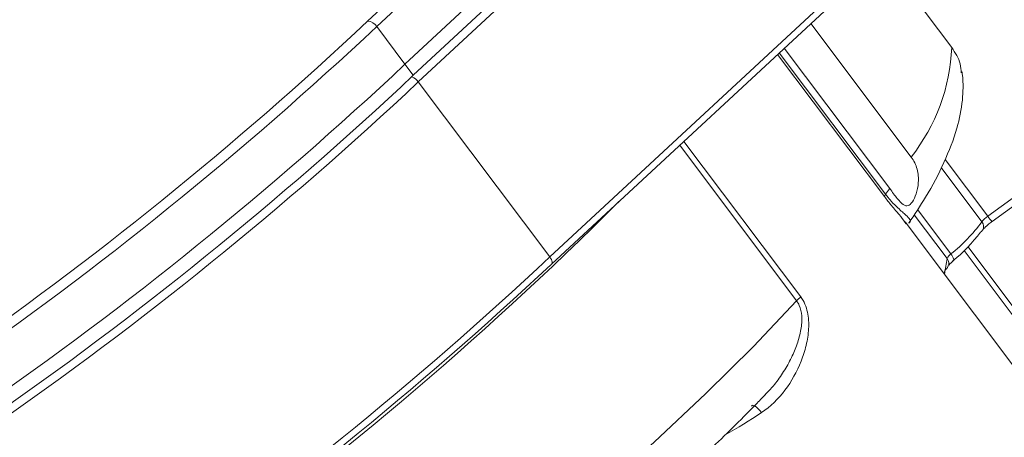
# Model space of a CAD drawing. Units: centimetres. Extents: x -20.5 to 20.5, y -34 to 29.1.
# Drawn here: x 4.9 to 6.7, y -6 to -5.3 of the extents above; entities that cross this region are included whole.
import ezdxf

# ---------------------------------------------------------------- set-up
doc = ezdxf.new("R2010")
doc.units = ezdxf.units.CM
doc.header["$MEASUREMENT"] = 0
doc.layers.add('Ebene 1', color=7, linetype='Continuous')

msp = doc.modelspace()

# ---------------------------------------------------------------- linework, layer by layer
at = {"layer": 'Ebene 1', "lineweight": 15}
for points, knots in [([(6.00207, -3.63538), (6.00207, -3.63538), (6.05161, -3.73672), (6.05161, -3.73672), (6.05161, -3.73672), (6.05161, -3.73672), (6.10746, -3.84375), (6.10746, -3.84375), (6.10746, -3.84375), (6.10746, -3.84375), (6.16914, -3.95556), (6.16914, -3.95556), (6.16914, -3.95556), (6.16914, -3.95556), (6.2361, -4.07117), (6.2361, -4.07117), (6.2361, -4.07117), (6.2361, -4.07117), (6.30778, -4.1896), (6.30778, -4.1896), (6.30778, -4.1896), (6.30778, -4.1896), (6.38356, -4.30982), (6.38356, -4.30982), (6.38356, -4.30982), (6.38356, -4.30982), (6.46279, -4.4308), (6.46279, -4.4308), (6.46279, -4.4308), (6.46279, -4.4308), (6.54478, -4.5515), (6.54478, -4.5515), (6.54478, -4.5515), (6.54478, -4.5515), (6.62883, -4.67089), (6.62883, -4.67089), (6.62883, -4.67089), (6.62883, -4.67089), (6.71421, -4.78792), (6.71421, -4.78792), (6.71421, -4.78792), (6.71421, -4.78792), (6.8002, -4.9016), (6.8002, -4.9016), (6.8002, -4.9016), (6.8002, -4.9016), (6.88605, -5.01095), (6.88605, -5.01095), (6.88605, -5.01095), (6.88605, -5.01095), (6.97102, -5.11503), (6.97102, -5.11503), (6.97102, -5.11503), (6.97102, -5.11503), (7.05438, -5.21293), (7.05438, -5.21293), (7.05438, -5.21293), (7.05438, -5.21293), (7.13542, -5.30383), (7.13542, -5.30383), (7.13542, -5.30383), (7.13542, -5.30383), (7.21343, -5.38693), (7.21343, -5.38693), (7.21343, -5.38693), (7.21343, -5.38693), (7.28774, -5.46152), (7.28774, -5.46152), (7.28774, -5.46152), (7.28774, -5.46152), (7.35773, -5.52696), (7.35773, -5.52696), (7.35773, -5.52696), (7.35773, -5.52696), (7.42277, -5.58268), (7.42277, -5.58268), (7.42277, -5.58268), (7.42277, -5.58268), (7.48231, -5.62821), (7.48231, -5.62821), (7.48231, -5.62821), (7.48231, -5.62821), (7.53585, -5.66315), (7.53585, -5.66315), (7.53585, -5.66315), (7.53585, -5.66315), (7.58292, -5.68721), (7.58292, -5.68721), (7.58292, -5.68721), (7.58292, -5.68721), (7.62311, -5.70017), (7.62311, -5.70017), (7.62311, -5.70017), (7.62311, -5.70017), (7.65608, -5.70193), (7.65608, -5.70193), (7.65608, -5.70193), (7.65608, -5.70193), (7.68147, -5.69252), (7.68147, -5.69252)], [0, 0, 0, 0, 0.0384615, 0.0384615, 0.0384615, 0.0384615, 0.0769231, 0.0769231, 0.0769231, 0.0769231, 0.1153846, 0.1153846, 0.1153846, 0.1153846, 0.1538462, 0.1538462, 0.1538462, 0.1538462, 0.1923077, 0.1923077, 0.1923077, 0.1923077, 0.2307692, 0.2307692, 0.2307692, 0.2307692, 0.2692308, 0.2692308, 0.2692308, 0.2692308, 0.3076923, 0.3076923, 0.3076923, 0.3076923, 0.3461538, 0.3461538, 0.3461538, 0.3461538, 0.3846154, 0.3846154, 0.3846154, 0.3846154, 0.4230769, 0.4230769, 0.4230769, 0.4230769, 0.4615385, 0.4615385, 0.4615385, 0.4615385, 0.5, 0.5, 0.5, 0.5, 0.5384615, 0.5384615, 0.5384615, 0.5384615, 0.5769231, 0.5769231, 0.5769231, 0.5769231, 0.6153846, 0.6153846, 0.6153846, 0.6153846, 0.6538462, 0.6538462, 0.6538462, 0.6538462, 0.6923077, 0.6923077, 0.6923077, 0.6923077, 0.7307692, 0.7307692, 0.7307692, 0.7307692, 0.7692308, 0.7692308, 0.7692308, 0.7692308, 0.8076923, 0.8076923, 0.8076923, 0.8076923, 0.8461538, 0.8461538, 0.8461538, 0.8461538, 0.8846154, 0.8846154, 0.8846154, 0.8846154, 0.9230769, 0.9230769, 0.9230769, 0.9230769, 1, 1, 1, 1]), ([(7.58995, -5.69359), (7.58995, -5.69359), (7.58898, -5.6934), (7.58898, -5.6934), (7.58898, -5.6934), (7.58898, -5.6934), (7.5494, -5.68049), (7.5494, -5.68049), (7.5494, -5.68049), (7.5494, -5.68049), (7.50309, -5.65672), (7.50309, -5.65672), (7.50309, -5.65672), (7.50309, -5.65672), (7.45044, -5.62228), (7.45044, -5.62228), (7.45044, -5.62228), (7.45044, -5.62228), (7.39191, -5.57747), (7.39191, -5.57747), (7.39191, -5.57747), (7.39191, -5.57747), (7.32799, -5.52268), (7.32799, -5.52268), (7.32799, -5.52268), (7.32799, -5.52268), (7.25924, -5.45836), (7.25924, -5.45836), (7.25924, -5.45836), (7.25924, -5.45836), (7.18625, -5.38508), (7.18625, -5.38508), (7.18625, -5.38508), (7.18625, -5.38508), (7.10963, -5.30346), (7.10963, -5.30346), (7.10963, -5.30346), (7.10963, -5.30346), (7.03005, -5.21421), (7.03005, -5.21421), (7.03005, -5.21421), (7.03005, -5.21421), (6.94819, -5.11808), (6.94819, -5.11808), (6.94819, -5.11808), (6.94819, -5.11808), (6.86475, -5.0159), (6.86475, -5.0159), (6.86475, -5.0159), (6.86475, -5.0159), (6.78045, -4.90854), (6.78045, -4.90854), (6.78045, -4.90854), (6.78045, -4.90854), (6.696, -4.79694), (6.696, -4.79694), (6.696, -4.79694), (6.696, -4.79694), (6.61213, -4.68203), (6.61213, -4.68203), (6.61213, -4.68203), (6.61213, -4.68203), (6.52957, -4.56481), (6.52957, -4.56481), (6.52957, -4.56481), (6.52957, -4.56481), (6.44901, -4.44629), (6.44901, -4.44629), (6.44901, -4.44629), (6.44901, -4.44629), (6.37115, -4.32747), (6.37115, -4.32747), (6.37115, -4.32747), (6.37115, -4.32747), (6.29665, -4.20938), (6.29665, -4.20938), (6.29665, -4.20938), (6.29665, -4.20938), (6.22616, -4.09303), (6.22616, -4.09303), (6.22616, -4.09303), (6.22616, -4.09303), (6.16028, -3.97941), (6.16028, -3.97941), (6.16028, -3.97941), (6.16028, -3.97941), (6.09957, -3.8695), (6.09957, -3.8695), (6.09957, -3.8695), (6.09957, -3.8695), (6.04456, -3.76425), (6.04456, -3.76425), (6.04456, -3.76425), (6.04456, -3.76425), (5.99571, -3.66454), (5.99571, -3.66454)], [0, 0, 0, 0, 0.04, 0.04, 0.04, 0.04, 0.08, 0.08, 0.08, 0.08, 0.12, 0.12, 0.12, 0.12, 0.16, 0.16, 0.16, 0.16, 0.2, 0.2, 0.2, 0.2, 0.24, 0.24, 0.24, 0.24, 0.28, 0.28, 0.28, 0.28, 0.32, 0.32, 0.32, 0.32, 0.36, 0.36, 0.36, 0.36, 0.4, 0.4, 0.4, 0.4, 0.44, 0.44, 0.44, 0.44, 0.48, 0.48, 0.48, 0.48, 0.52, 0.52, 0.52, 0.52, 0.56, 0.56, 0.56, 0.56, 0.6, 0.6, 0.6, 0.6, 0.64, 0.64, 0.64, 0.64, 0.68, 0.68, 0.68, 0.68, 0.72, 0.72, 0.72, 0.72, 0.76, 0.76, 0.76, 0.76, 0.8, 0.8, 0.8, 0.8, 0.84, 0.84, 0.84, 0.84, 0.88, 0.88, 0.88, 0.88, 0.92, 0.92, 0.92, 0.92, 1, 1, 1, 1]), ([(6.18777, -4.03336), (6.18777, -4.03336), (6.25563, -4.14778), (6.25563, -4.14778), (6.25563, -4.14778), (6.25563, -4.14778), (6.32771, -4.2644), (6.32771, -4.2644), (6.32771, -4.2644), (6.32771, -4.2644), (6.40342, -4.38225), (6.40342, -4.38225), (6.40342, -4.38225), (6.40342, -4.38225), (6.48211, -4.50034), (6.48211, -4.50034), (6.48211, -4.50034), (6.48211, -4.50034), (6.56315, -4.61771), (6.56315, -4.61771), (6.56315, -4.61771), (6.56315, -4.61771), (6.64586, -4.73336), (6.64586, -4.73336), (6.64586, -4.73336), (6.64586, -4.73336), (6.72954, -4.84635), (6.72954, -4.84635), (6.72954, -4.84635), (6.72954, -4.84635), (6.81351, -4.95574), (6.81351, -4.95574), (6.81351, -4.95574), (6.81351, -4.95574), (6.89707, -5.06061), (6.89707, -5.06061), (6.89707, -5.06061), (6.89707, -5.06061), (6.97952, -5.16009), (6.97952, -5.16009), (6.97952, -5.16009), (6.97952, -5.16009), (7.06018, -5.25336), (7.06018, -5.25336), (7.06018, -5.25336), (7.06018, -5.25336), (7.13838, -5.33964), (7.13838, -5.33964), (7.13838, -5.33964), (7.13838, -5.33964), (7.21347, -5.41822), (7.21347, -5.41822), (7.21347, -5.41822), (7.21347, -5.41822), (7.28482, -5.48845), (7.28482, -5.48845), (7.28482, -5.48845), (7.28482, -5.48845), (7.35184, -5.54973), (7.35184, -5.54973), (7.35184, -5.54973), (7.35184, -5.54973), (7.41398, -5.60157), (7.41398, -5.60157), (7.41398, -5.60157), (7.41398, -5.60157), (7.47073, -5.64353), (7.47073, -5.64353), (7.47073, -5.64353), (7.47073, -5.64353), (7.5216, -5.67526), (7.5216, -5.67526), (7.5216, -5.67526), (7.5216, -5.67526), (7.56617, -5.6965), (7.56617, -5.6965), (7.56617, -5.6965), (7.56617, -5.6965), (7.60408, -5.70707), (7.60408, -5.70707), (7.60408, -5.70707), (7.60408, -5.70707), (7.63501, -5.70688), (7.63501, -5.70688), (7.63501, -5.70688), (7.63501, -5.70688), (7.64821, -5.70256), (7.64821, -5.70256)], [0, 0, 0, 0, 0.0434783, 0.0434783, 0.0434783, 0.0434783, 0.0869565, 0.0869565, 0.0869565, 0.0869565, 0.1304348, 0.1304348, 0.1304348, 0.1304348, 0.173913, 0.173913, 0.173913, 0.173913, 0.2173913, 0.2173913, 0.2173913, 0.2173913, 0.2608696, 0.2608696, 0.2608696, 0.2608696, 0.3043478, 0.3043478, 0.3043478, 0.3043478, 0.3478261, 0.3478261, 0.3478261, 0.3478261, 0.3913043, 0.3913043, 0.3913043, 0.3913043, 0.4347826, 0.4347826, 0.4347826, 0.4347826, 0.4782609, 0.4782609, 0.4782609, 0.4782609, 0.5217391, 0.5217391, 0.5217391, 0.5217391, 0.5652174, 0.5652174, 0.5652174, 0.5652174, 0.6086957, 0.6086957, 0.6086957, 0.6086957, 0.6521739, 0.6521739, 0.6521739, 0.6521739, 0.6956522, 0.6956522, 0.6956522, 0.6956522, 0.7391304, 0.7391304, 0.7391304, 0.7391304, 0.7826087, 0.7826087, 0.7826087, 0.7826087, 0.826087, 0.826087, 0.826087, 0.826087, 0.8695652, 0.8695652, 0.8695652, 0.8695652, 0.9130435, 0.9130435, 0.9130435, 0.9130435, 1, 1, 1, 1]), ([(7.66568, -5.69995), (7.66568, -5.69995), (7.65685, -5.70934), (7.65685, -5.70934), (7.65685, -5.70934), (7.65685, -5.70934), (7.63324, -5.72061), (7.63324, -5.72061), (7.63324, -5.72061), (7.63324, -5.72061), (7.60238, -5.72109), (7.60238, -5.72109), (7.60238, -5.72109), (7.60238, -5.72109), (7.56451, -5.7108), (7.56451, -5.7108), (7.56451, -5.7108), (7.56451, -5.7108), (7.51995, -5.68981), (7.51995, -5.68981), (7.51995, -5.68981), (7.51995, -5.68981), (7.46907, -5.6583), (7.46907, -5.6583), (7.46907, -5.6583), (7.46907, -5.6583), (7.41229, -5.61653), (7.41229, -5.61653), (7.41229, -5.61653), (7.41229, -5.61653), (7.35008, -5.56484), (7.35008, -5.56484), (7.35008, -5.56484), (7.35008, -5.56484), (7.28295, -5.50367), (7.28295, -5.50367), (7.28295, -5.50367), (7.28295, -5.50367), (7.21146, -5.43351), (7.21146, -5.43351), (7.21146, -5.43351), (7.21146, -5.43351), (7.1362, -5.35495), (7.1362, -5.35495), (7.1362, -5.35495), (7.1362, -5.35495), (7.0578, -5.26863), (7.0578, -5.26863), (7.0578, -5.26863), (7.0578, -5.26863), (6.97689, -5.17528), (6.97689, -5.17528), (6.97689, -5.17528), (6.97689, -5.17528), (6.89416, -5.07567), (6.89416, -5.07567), (6.89416, -5.07567), (6.89416, -5.07567), (6.81028, -4.97061), (6.81028, -4.97061), (6.81028, -4.97061), (6.81028, -4.97061), (6.72595, -4.86097), (6.72595, -4.86097), (6.72595, -4.86097), (6.72595, -4.86097), (6.64187, -4.74768), (6.64187, -4.74768), (6.64187, -4.74768), (6.64187, -4.74768), (6.55873, -4.63165), (6.55873, -4.63165), (6.55873, -4.63165), (6.55873, -4.63165), (6.47722, -4.51385), (6.47722, -4.51385), (6.47722, -4.51385), (6.47722, -4.51385), (6.39801, -4.39526), (6.39801, -4.39526), (6.39801, -4.39526), (6.39801, -4.39526), (6.32176, -4.27686), (6.32176, -4.27686), (6.32176, -4.27686), (6.32176, -4.27686), (6.24911, -4.15962), (6.24911, -4.15962), (6.24911, -4.15962), (6.24911, -4.15962), (6.18064, -4.04452), (6.18064, -4.04452)], [0, 0, 0, 0, 0.0416667, 0.0416667, 0.0416667, 0.0416667, 0.0833333, 0.0833333, 0.0833333, 0.0833333, 0.125, 0.125, 0.125, 0.125, 0.1666667, 0.1666667, 0.1666667, 0.1666667, 0.2083333, 0.2083333, 0.2083333, 0.2083333, 0.25, 0.25, 0.25, 0.25, 0.2916667, 0.2916667, 0.2916667, 0.2916667, 0.3333333, 0.3333333, 0.3333333, 0.3333333, 0.375, 0.375, 0.375, 0.375, 0.4166667, 0.4166667, 0.4166667, 0.4166667, 0.4583333, 0.4583333, 0.4583333, 0.4583333, 0.5, 0.5, 0.5, 0.5, 0.5416667, 0.5416667, 0.5416667, 0.5416667, 0.5833333, 0.5833333, 0.5833333, 0.5833333, 0.625, 0.625, 0.625, 0.625, 0.6666667, 0.6666667, 0.6666667, 0.6666667, 0.7083333, 0.7083333, 0.7083333, 0.7083333, 0.75, 0.75, 0.75, 0.75, 0.7916667, 0.7916667, 0.7916667, 0.7916667, 0.8333333, 0.8333333, 0.8333333, 0.8333333, 0.875, 0.875, 0.875, 0.875, 0.9166667, 0.9166667, 0.9166667, 0.9166667, 1, 1, 1, 1]), ([(6.55888, -5.35975), (6.56505, -5.36911), (6.57123, -5.37847), (6.57378, -5.38895), (6.57378, -5.38895), (6.57503, -5.39406), (6.57542, -5.39942), (6.5758, -5.40479)], [0, 0, 0, 0, 0.3333333, 0.3333333, 0.3333333, 0.3333333, 1, 1, 1, 1]), ([(6.48305, -5.67063), (6.4933, -5.65514), (6.50354, -5.63965), (6.51262, -5.62464), (6.51262, -5.62464), (6.52539, -5.60351), (6.53584, -5.58334), (6.54489, -5.56348), (6.54489, -5.56348), (6.55427, -5.54291), (6.56214, -5.52268), (6.56796, -5.50237), (6.56796, -5.50237), (6.57266, -5.48601), (6.57603, -5.4696), (6.57773, -5.45275), (6.57773, -5.45275), (6.57919, -5.43834), (6.57942, -5.42362), (6.57769, -5.40863), (6.57769, -5.40863), (6.57745, -5.40655), (6.57718, -5.40448), (6.5769, -5.4024)], [0, 0, 0, 0, 0.1428571, 0.1428571, 0.1428571, 0.1428571, 0.2857143, 0.2857143, 0.2857143, 0.2857143, 0.4285714, 0.4285714, 0.4285714, 0.4285714, 0.5714286, 0.5714286, 0.5714286, 0.5714286, 0.7142857, 0.7142857, 0.7142857, 0.7142857, 1, 1, 1, 1]), ([(6.48736, -5.5535), (6.48972, -5.55664), (6.49182, -5.56012), (6.49353, -5.56373), (6.49353, -5.56373), (6.49525, -5.56733), (6.49663, -5.57111), (6.49766, -5.57502), (6.49766, -5.57502), (6.4987, -5.57894), (6.49937, -5.58286), (6.49972, -5.58677), (6.49972, -5.58677), (6.50007, -5.59068), (6.5001, -5.5946), (6.49988, -5.59834), (6.49988, -5.59834), (6.49943, -5.6058), (6.49795, -5.61272), (6.49605, -5.61856), (6.49605, -5.61856), (6.49414, -5.6244), (6.49182, -5.62923), (6.48938, -5.6328), (6.48938, -5.6328), (6.48694, -5.63637), (6.48441, -5.63868), (6.48175, -5.63952), (6.48175, -5.63952), (6.47908, -5.64037), (6.47633, -5.63974), (6.47318, -5.63751), (6.47318, -5.63751), (6.47003, -5.63528), (6.46655, -5.63152), (6.46253, -5.6266), (6.46253, -5.6266), (6.46052, -5.62413), (6.45842, -5.62144), (6.4562, -5.61855), (6.4562, -5.61855), (6.45399, -5.61566), (6.45164, -5.61256), (6.44928, -5.60942)], [0, 0, 0, 0, 0.0833333, 0.0833333, 0.0833333, 0.0833333, 0.1666667, 0.1666667, 0.1666667, 0.1666667, 0.25, 0.25, 0.25, 0.25, 0.3333333, 0.3333333, 0.3333333, 0.3333333, 0.4166667, 0.4166667, 0.4166667, 0.4166667, 0.5, 0.5, 0.5, 0.5, 0.5833333, 0.5833333, 0.5833333, 0.5833333, 0.6666667, 0.6666667, 0.6666667, 0.6666667, 0.75, 0.75, 0.75, 0.75, 0.8333333, 0.8333333, 0.8333333, 0.8333333, 1, 1, 1, 1]), ([(6.61332, -5.68301), (6.61367, -5.68252), (6.61403, -5.68204), (6.61465, -5.68131), (6.61465, -5.68131), (6.61526, -5.68059), (6.61613, -5.67965), (6.61713, -5.67864), (6.61713, -5.67864), (6.61845, -5.67731), (6.61998, -5.67589), (6.62167, -5.67441), (6.62167, -5.67441), (6.62364, -5.67269), (6.62583, -5.6709), (6.62807, -5.6692), (6.62807, -5.6692), (6.6289, -5.66857), (6.62974, -5.66795), (6.63057, -5.66734)], [0, 0, 0, 0, 0.1666667, 0.1666667, 0.1666667, 0.1666667, 0.3333333, 0.3333333, 0.3333333, 0.3333333, 0.5, 0.5, 0.5, 0.5, 0.6666667, 0.6666667, 0.6666667, 0.6666667, 1, 1, 1, 1]), ([(6.61325, -5.68312), (6.61325, -5.68312), (6.6117, -5.68492), (6.6117, -5.68492), (6.6117, -5.68492), (6.6117, -5.68492), (6.60966, -5.68644), (6.60966, -5.68644)], [0, 0, 0, 0, 0.3333333, 0.3333333, 0.3333333, 0.3333333, 1, 1, 1, 1]), ([(6.55358, -5.74496), (6.55398, -5.74447), (6.55439, -5.74398), (6.5549, -5.7434), (6.5549, -5.7434), (6.55577, -5.74244), (6.55695, -5.74124), (6.55829, -5.73999), (6.55829, -5.73999), (6.55942, -5.73893), (6.56067, -5.73783), (6.56192, -5.73673)], [0, 0, 0, 0, 0.25, 0.25, 0.25, 0.25, 0.5, 0.5, 0.5, 0.5, 1, 1, 1, 1]), ([(5.85025, -5.74392), (5.85025, -5.74392), (5.85148, -5.74331), (5.85148, -5.74331), (5.85148, -5.74331), (5.85148, -5.74331), (5.85164, -5.74317), (5.85164, -5.74317)], [0, 0, 0, 0, 0.3333333, 0.3333333, 0.3333333, 0.3333333, 1, 1, 1, 1]), ([(5.97342, -6.21671), (6.00003, -6.19296), (6.02663, -6.16922), (6.05225, -6.1457), (6.05225, -6.1457), (6.08138, -6.11898), (6.10924, -6.09255), (6.13652, -6.06631), (6.13652, -6.06631), (6.16386, -6.03999), (6.19061, -6.01386), (6.21499, -5.98862), (6.21499, -5.98862), (6.22048, -5.98294), (6.22585, -5.97731), (6.23121, -5.97168)], [0, 0, 0, 0, 0.2, 0.2, 0.2, 0.2, 0.4, 0.4, 0.4, 0.4, 0.6, 0.6, 0.6, 0.6, 1, 1, 1, 1]), ([(6.2262, -5.97691), (6.22628, -5.97685), (6.22637, -5.97678), (6.22645, -5.97671), (6.22645, -5.97671), (6.22821, -5.97525), (6.22967, -5.97342), (6.23114, -5.9716)], [0, 0, 0, 0, 0.3333333, 0.3333333, 0.3333333, 0.3333333, 1, 1, 1, 1])]:
    msp.add_open_spline(points, degree=3, knots=knots, dxfattribs=at)
for points in [[(6.05847, -4.14647), (6.05847, -4.14647), (1.27862, -7.46058), (1.27862, -7.46058)], [(1.33845, -7.54687), (1.33845, -7.54687), (6.11216, -4.23701), (6.11216, -4.23701)], [(6.13705, -4.27797), (6.13705, -4.27797), (1.36921, -7.58375), (1.36921, -7.58375)], [(1.42904, -7.67004), (1.42904, -7.67004), (6.19255, -4.36725), (6.19255, -4.36725)], [(5.59276, -5.38948), (5.59276, -5.38948), (6.16372, -4.85919), (6.16372, -4.85919)], [(6.17842, -4.87877), (6.17842, -4.87877), (5.60746, -5.40906), (5.60746, -5.40906)], [(6.5877, -4.93933), (6.70071, -5.09025), (6.82018, -5.23624), (6.94578, -5.37686)], [(6.4377, -5.19836), (6.4377, -5.19836), (6.55888, -5.35975), (6.55888, -5.35975)], [(5.85164, -5.74317), (5.85164, -5.74317), (6.42259, -5.21288), (6.42259, -5.21288)], [(3.94759, -6.40811), (4.52516, -6.12308), (5.05734, -5.75409), (5.52681, -5.31316)], [(6.48736, -5.5535), (6.48736, -5.5535), (6.31007, -5.31738), (6.31007, -5.31738)], [(6.2629, -5.36119), (6.2629, -5.36119), (6.44928, -5.60942), (6.44928, -5.60942)], [(3.99859, -6.4948), (4.58163, -6.20706), (5.11884, -5.83458), (5.59276, -5.38948)], [(4.01329, -6.51438), (4.59633, -6.22664), (5.13354, -5.85417), (5.60746, -5.40906)], [(6.63057, -5.66734), (6.63057, -5.66734), (6.96839, -5.42218), (6.96839, -5.42218)], [(6.47861, -5.67152), (6.47861, -5.67152), (6.47618, -5.66843), (6.47618, -5.66843)], [(7.09301, -6.48924), (7.09301, -6.48924), (6.47652, -5.66818), (6.47652, -5.66818)], [(6.56099, -5.73708), (6.57926, -5.72229), (6.59561, -5.70528), (6.60966, -5.68644)], [(4.27103, -6.83888), (4.8486, -6.55384), (5.38077, -6.18486), (5.85025, -5.74392)], [(6.54744, -5.75307), (6.54744, -5.75307), (6.54632, -5.76115), (6.54632, -5.76115)], [(6.54744, -5.75307), (6.55083, -5.75076), (6.55305, -5.74708), (6.55352, -5.74301)]]:
    msp.add_open_spline(points, degree=3, dxfattribs=at)
at = {"layer": 'Ebene 1', "color": 8, "lineweight": 9}
for points in [[(5.52681, -5.31316), (5.52681, -5.31316), (6.09777, -4.78287), (6.09777, -4.78287)], [(6.11373, -4.79262), (6.11373, -4.79262), (5.54277, -5.32291), (5.54277, -5.32291)], [(6.18724, -4.89052), (6.18724, -4.89052), (5.61628, -5.42081), (5.61628, -5.42081)], [(5.84857, -5.73017), (5.84857, -5.73017), (6.41953, -5.19989), (6.41953, -5.19989)], [(3.94861, -6.42822), (4.53164, -6.14049), (5.06885, -5.76801), (5.54277, -5.32291)], [(5.54277, -5.32291), (5.53943, -5.31718), (5.53343, -5.31352), (5.52681, -5.31316)], [(5.54277, -5.32291), (5.54277, -5.32291), (5.59276, -5.38948), (5.59276, -5.38948)], [(6.44008, -5.62361), (6.44008, -5.62361), (6.2512, -5.37206), (6.2512, -5.37206)], [(6.25416, -5.36931), (6.25416, -5.36931), (6.44198, -5.61945), (6.44198, -5.61945)], [(6.48736, -5.5535), (6.53097, -5.49804), (6.55599, -5.43024), (6.55888, -5.35975)], [(5.60746, -5.40906), (5.60746, -5.40906), (5.59276, -5.38948), (5.59276, -5.38948)], [(4.02211, -6.52612), (4.60515, -6.23839), (5.14236, -5.86591), (5.61628, -5.42081)], [(5.61628, -5.42081), (5.61339, -5.41671), (5.60941, -5.4135), (5.6048, -5.41153)], [(5.84857, -5.73017), (5.84857, -5.73017), (5.61628, -5.42081), (5.61628, -5.42081)], [(6.62261, -5.65834), (6.62261, -5.65834), (6.9607, -5.41298), (6.9607, -5.41298)], [(6.28478, -5.80781), (6.28478, -5.80781), (6.07823, -5.53271), (6.07823, -5.53271)], [(6.08565, -5.52582), (6.08565, -5.52582), (6.29215, -5.80085), (6.29215, -5.80085)], [(6.54707, -5.55772), (6.54707, -5.55772), (6.62261, -5.65834), (6.62261, -5.65834)], [(6.61215, -5.66808), (6.61215, -5.66808), (6.54024, -5.5723), (6.54024, -5.5723)], [(6.44198, -5.61945), (6.44093, -5.6206), (6.44026, -5.62206), (6.44008, -5.62361)], [(6.44198, -5.61945), (6.44443, -5.61612), (6.44687, -5.61277), (6.44928, -5.60942)], [(4.27809, -6.83572), (4.90557, -6.53191), (5.47775, -6.12518), (5.9709, -5.6324)], [(6.49859, -5.64646), (6.49859, -5.64646), (6.55752, -5.72493), (6.55752, -5.72493)], [(6.55074, -5.73293), (6.55074, -5.73293), (6.4927, -5.65562), (6.4927, -5.65562)], [(6.55752, -5.72493), (6.57802, -5.70833), (6.59637, -5.68923), (6.61215, -5.66808)], [(6.62261, -5.65834), (6.61865, -5.66103), (6.61512, -5.66432), (6.61215, -5.66808)], [(6.61325, -5.68312), (6.61624, -5.67841), (6.61579, -5.6723), (6.61215, -5.66808)], [(6.62261, -5.65834), (6.62464, -5.66183), (6.62735, -5.66489), (6.63057, -5.66734)], [(6.70658, -5.88637), (6.70658, -5.88637), (6.58093, -5.71904), (6.58093, -5.71904)], [(6.58767, -5.71238), (6.58767, -5.71238), (6.71289, -5.87916), (6.71289, -5.87916)], [(4.2544, -6.83549), (4.83744, -6.54776), (5.37465, -6.17528), (5.84857, -5.73017)], [(6.54538, -5.75989), (6.54787, -5.75106), (6.54966, -5.74204), (6.55074, -5.73293)], [(6.55752, -5.72493), (6.5546, -5.72696), (6.55227, -5.72972), (6.55074, -5.73293)], [(6.55352, -5.74301), (6.55392, -5.73941), (6.55292, -5.73581), (6.55074, -5.73293)], [(6.29215, -5.80085), (6.28956, -5.80302), (6.28709, -5.80534), (6.28478, -5.80781)], [(6.15861, -6.04487), (6.18047, -6.03242), (6.20191, -6.01925), (6.2229, -6.00539)]]:
    msp.add_open_spline(points, degree=3, dxfattribs=at)
for points, knots in [([(6.58948, -4.90844), (6.58948, -4.90844), (6.6742, -5.01967), (6.6742, -5.01967), (6.6742, -5.01967), (6.6742, -5.01967), (6.75866, -5.12654), (6.75866, -5.12654), (6.75866, -5.12654), (6.75866, -5.12654), (6.84214, -5.22815), (6.84214, -5.22815), (6.84214, -5.22815), (6.84214, -5.22815), (6.92396, -5.32365), (6.92396, -5.32365), (6.92396, -5.32365), (6.92396, -5.32365), (7.00343, -5.41224), (7.00343, -5.41224), (7.00343, -5.41224), (7.00343, -5.41224), (7.07989, -5.49318), (7.07989, -5.49318), (7.07989, -5.49318), (7.07989, -5.49318), (7.1527, -5.5658), (7.1527, -5.5658), (7.1527, -5.5658), (7.1527, -5.5658), (7.22125, -5.62949), (7.22125, -5.62949), (7.22125, -5.62949), (7.22125, -5.62949), (7.28497, -5.68372), (7.28497, -5.68372), (7.28497, -5.68372), (7.28497, -5.68372), (7.34333, -5.72804), (7.34333, -5.72804), (7.34333, -5.72804), (7.34333, -5.72804), (7.39583, -5.76207), (7.39583, -5.76207), (7.39583, -5.76207), (7.39583, -5.76207), (7.44205, -5.78554), (7.44205, -5.78554), (7.44205, -5.78554), (7.44205, -5.78554), (7.48159, -5.79824), (7.48159, -5.79824), (7.48159, -5.79824), (7.48159, -5.79824), (7.51413, -5.80007), (7.51413, -5.80007), (7.51413, -5.80007), (7.51413, -5.80007), (7.53939, -5.79102), (7.53939, -5.79102), (7.53939, -5.79102), (7.53939, -5.79102), (7.54001, -5.7906), (7.54001, -5.7906)], [0, 0, 0, 0, 0.0588235, 0.0588235, 0.0588235, 0.0588235, 0.1176471, 0.1176471, 0.1176471, 0.1176471, 0.1764706, 0.1764706, 0.1764706, 0.1764706, 0.2352941, 0.2352941, 0.2352941, 0.2352941, 0.2941176, 0.2941176, 0.2941176, 0.2941176, 0.3529412, 0.3529412, 0.3529412, 0.3529412, 0.4117647, 0.4117647, 0.4117647, 0.4117647, 0.4705882, 0.4705882, 0.4705882, 0.4705882, 0.5294118, 0.5294118, 0.5294118, 0.5294118, 0.5882353, 0.5882353, 0.5882353, 0.5882353, 0.6470588, 0.6470588, 0.6470588, 0.6470588, 0.7058824, 0.7058824, 0.7058824, 0.7058824, 0.7647059, 0.7647059, 0.7647059, 0.7647059, 0.8235294, 0.8235294, 0.8235294, 0.8235294, 0.8823529, 0.8823529, 0.8823529, 0.8823529, 1, 1, 1, 1]), ([(6.44198, -5.61945), (6.44489, -5.62315), (6.4478, -5.62684), (6.45054, -5.62996), (6.45054, -5.62996), (6.45101, -5.63049), (6.45147, -5.631), (6.45193, -5.6315), (6.45193, -5.6315), (6.45624, -5.63624), (6.46016, -5.63999), (6.46353, -5.64315), (6.46353, -5.64315), (6.46977, -5.64901), (6.47414, -5.65286), (6.47794, -5.65636), (6.47794, -5.65636), (6.48394, -5.66186), (6.48855, -5.66649), (6.48452, -5.66908), (6.48452, -5.66908), (6.48395, -5.66944), (6.48322, -5.66977), (6.48248, -5.67009)], [0, 0, 0, 0, 0.1428571, 0.1428571, 0.1428571, 0.1428571, 0.2857143, 0.2857143, 0.2857143, 0.2857143, 0.4285714, 0.4285714, 0.4285714, 0.4285714, 0.5714286, 0.5714286, 0.5714286, 0.5714286, 0.7142857, 0.7142857, 0.7142857, 0.7142857, 1, 1, 1, 1]), ([(6.47618, -5.66843), (6.47313, -5.66438), (6.47008, -5.66033), (6.46583, -5.65523), (6.46583, -5.65523), (6.46205, -5.65071), (6.45732, -5.64536), (6.45224, -5.63911), (6.45224, -5.63911), (6.44833, -5.6343), (6.4442, -5.62896), (6.44008, -5.62361)], [0, 0, 0, 0, 0.25, 0.25, 0.25, 0.25, 0.5, 0.5, 0.5, 0.5, 1, 1, 1, 1]), ([(5.85164, -5.74317), (5.85164, -5.74317), (5.85231, -5.74226), (5.85231, -5.74226), (5.85231, -5.74226), (5.85231, -5.74226), (5.85273, -5.74083), (5.85273, -5.74083), (5.85273, -5.74083), (5.85273, -5.74083), (5.85272, -5.73907), (5.85272, -5.73907), (5.85272, -5.73907), (5.85272, -5.73907), (5.85227, -5.73704), (5.85227, -5.73704), (5.85227, -5.73704), (5.85227, -5.73704), (5.8514, -5.73482), (5.8514, -5.73482), (5.8514, -5.73482), (5.8514, -5.73482), (5.85016, -5.73251), (5.85016, -5.73251), (5.85016, -5.73251), (5.85016, -5.73251), (5.84857, -5.73017), (5.84857, -5.73017)], [0, 0, 0, 0, 0.125, 0.125, 0.125, 0.125, 0.25, 0.25, 0.25, 0.25, 0.375, 0.375, 0.375, 0.375, 0.5, 0.5, 0.5, 0.5, 0.625, 0.625, 0.625, 0.625, 0.75, 0.75, 0.75, 0.75, 1, 1, 1, 1]), ([(6.55752, -5.72493), (6.55752, -5.72493), (6.55913, -5.72723), (6.55913, -5.72723), (6.55913, -5.72723), (6.55913, -5.72723), (6.56049, -5.72946), (6.56049, -5.72946), (6.56049, -5.72946), (6.56049, -5.72946), (6.56152, -5.73152), (6.56152, -5.73152), (6.56152, -5.73152), (6.56152, -5.73152), (6.56219, -5.73336), (6.56219, -5.73336), (6.56219, -5.73336), (6.56219, -5.73336), (6.56247, -5.73488), (6.56247, -5.73488), (6.56247, -5.73488), (6.56247, -5.73488), (6.56236, -5.73603), (6.56236, -5.73603), (6.56236, -5.73603), (6.56236, -5.73603), (6.56194, -5.73671), (6.56194, -5.73671)], [0, 0, 0, 0, 0.125, 0.125, 0.125, 0.125, 0.25, 0.25, 0.25, 0.25, 0.375, 0.375, 0.375, 0.375, 0.5, 0.5, 0.5, 0.5, 0.625, 0.625, 0.625, 0.625, 0.75, 0.75, 0.75, 0.75, 1, 1, 1, 1]), ([(4.29586, -7.18683), (4.29586, -7.18683), (4.36609, -7.1656), (4.36609, -7.1656), (4.36609, -7.1656), (4.36609, -7.1656), (4.44449, -7.1365), (4.44449, -7.1365), (4.44449, -7.1365), (4.44449, -7.1365), (4.53038, -7.09977), (4.53038, -7.09977), (4.53038, -7.09977), (4.53038, -7.09977), (4.62303, -7.05572), (4.62303, -7.05572), (4.62303, -7.05572), (4.62303, -7.05572), (4.72164, -7.00474), (4.72164, -7.00474), (4.72164, -7.00474), (4.72164, -7.00474), (4.82536, -6.94726), (4.82536, -6.94726), (4.82536, -6.94726), (4.82536, -6.94726), (4.93331, -6.88378), (4.93331, -6.88378), (4.93331, -6.88378), (4.93331, -6.88378), (5.04454, -6.81484), (5.04454, -6.81484), (5.04454, -6.81484), (5.04454, -6.81484), (5.15811, -6.74103), (5.15811, -6.74103), (5.15811, -6.74103), (5.15811, -6.74103), (5.27305, -6.66299), (5.27305, -6.66299), (5.27305, -6.66299), (5.27305, -6.66299), (5.38835, -6.5814), (5.38835, -6.5814), (5.38835, -6.5814), (5.38835, -6.5814), (5.50303, -6.49695), (5.50303, -6.49695), (5.50303, -6.49695), (5.50303, -6.49695), (5.6161, -6.41036), (5.6161, -6.41036), (5.6161, -6.41036), (5.6161, -6.41036), (5.7266, -6.32239), (5.7266, -6.32239), (5.7266, -6.32239), (5.7266, -6.32239), (5.83357, -6.23379), (5.83357, -6.23379), (5.83357, -6.23379), (5.83357, -6.23379), (5.93609, -6.14532), (5.93609, -6.14532), (5.93609, -6.14532), (5.93609, -6.14532), (6.03328, -6.05774), (6.03328, -6.05774), (6.03328, -6.05774), (6.03328, -6.05774), (6.1243, -5.9718), (6.1243, -5.9718), (6.1243, -5.9718), (6.1243, -5.9718), (6.20838, -5.88825), (6.20838, -5.88825), (6.20838, -5.88825), (6.20838, -5.88825), (6.28478, -5.80781), (6.28478, -5.80781)], [0, 0, 0, 0, 0.047619, 0.047619, 0.047619, 0.047619, 0.0952381, 0.0952381, 0.0952381, 0.0952381, 0.1428571, 0.1428571, 0.1428571, 0.1428571, 0.1904762, 0.1904762, 0.1904762, 0.1904762, 0.2380952, 0.2380952, 0.2380952, 0.2380952, 0.2857143, 0.2857143, 0.2857143, 0.2857143, 0.3333333, 0.3333333, 0.3333333, 0.3333333, 0.3809524, 0.3809524, 0.3809524, 0.3809524, 0.4285714, 0.4285714, 0.4285714, 0.4285714, 0.4761905, 0.4761905, 0.4761905, 0.4761905, 0.5238095, 0.5238095, 0.5238095, 0.5238095, 0.5714286, 0.5714286, 0.5714286, 0.5714286, 0.6190476, 0.6190476, 0.6190476, 0.6190476, 0.6666667, 0.6666667, 0.6666667, 0.6666667, 0.7142857, 0.7142857, 0.7142857, 0.7142857, 0.7619048, 0.7619048, 0.7619048, 0.7619048, 0.8095238, 0.8095238, 0.8095238, 0.8095238, 0.8571429, 0.8571429, 0.8571429, 0.8571429, 0.9047619, 0.9047619, 0.9047619, 0.9047619, 1, 1, 1, 1]), ([(6.29215, -5.80085), (6.29804, -5.80869), (6.30191, -5.81797), (6.30404, -5.82762), (6.30404, -5.82762), (6.30617, -5.83728), (6.30666, -5.84728), (6.30611, -5.85721), (6.30611, -5.85721), (6.30556, -5.86714), (6.30397, -5.87691), (6.30168, -5.88646), (6.30168, -5.88646), (6.29939, -5.89602), (6.29638, -5.9054), (6.29273, -5.91462), (6.29273, -5.91462), (6.28543, -5.93305), (6.27595, -5.95017), (6.26416, -5.96582), (6.26416, -5.96582), (6.25237, -5.98147), (6.23885, -5.99491), (6.2229, -6.00539)], [0, 0, 0, 0, 0.1428571, 0.1428571, 0.1428571, 0.1428571, 0.2857143, 0.2857143, 0.2857143, 0.2857143, 0.4285714, 0.4285714, 0.4285714, 0.4285714, 0.5714286, 0.5714286, 0.5714286, 0.5714286, 0.7142857, 0.7142857, 0.7142857, 0.7142857, 1, 1, 1, 1]), ([(6.23114, -5.9716), (6.23611, -5.96643), (6.24109, -5.96125), (6.24569, -5.95574), (6.24569, -5.95574), (6.25164, -5.94861), (6.25698, -5.94091), (6.26193, -5.933), (6.26193, -5.933), (6.26696, -5.92495), (6.2716, -5.91668), (6.27572, -5.90816), (6.27572, -5.90816), (6.27951, -5.90031), (6.28286, -5.89226), (6.28568, -5.88401), (6.28568, -5.88401), (6.28856, -5.87563), (6.29089, -5.86705), (6.29238, -5.85831), (6.29238, -5.85831), (6.29371, -5.85048), (6.29435, -5.84253), (6.29381, -5.8345), (6.29381, -5.8345), (6.29337, -5.82811), (6.29218, -5.82166), (6.28952, -5.81598), (6.28952, -5.81598), (6.28819, -5.81313), (6.28649, -5.81047), (6.28478, -5.80781)], [0, 0, 0, 0, 0.1111111, 0.1111111, 0.1111111, 0.1111111, 0.2222222, 0.2222222, 0.2222222, 0.2222222, 0.3333333, 0.3333333, 0.3333333, 0.3333333, 0.4444444, 0.4444444, 0.4444444, 0.4444444, 0.5555556, 0.5555556, 0.5555556, 0.5555556, 0.6666667, 0.6666667, 0.6666667, 0.6666667, 0.7777778, 0.7777778, 0.7777778, 0.7777778, 1, 1, 1, 1]), ([(6.2229, -6.00539), (6.2229, -6.00539), (6.21998, -6.00173), (6.21998, -6.00173), (6.21998, -6.00173), (6.21998, -6.00173), (6.21705, -5.99853), (6.21705, -5.99853), (6.21705, -5.99853), (6.21705, -5.99853), (6.21422, -5.99591), (6.21422, -5.99591), (6.21422, -5.99591), (6.21422, -5.99591), (6.21162, -5.99398), (6.21162, -5.99398), (6.21162, -5.99398), (6.21162, -5.99398), (6.20933, -5.9928), (6.20933, -5.9928), (6.20933, -5.9928), (6.20933, -5.9928), (6.20744, -5.99243), (6.20744, -5.99243), (6.20744, -5.99243), (6.20744, -5.99243), (6.20604, -5.99287), (6.20604, -5.99287), (6.20604, -5.99287), (6.20604, -5.99287), (6.20516, -5.99412), (6.20516, -5.99412)], [0, 0, 0, 0, 0.1111111, 0.1111111, 0.1111111, 0.1111111, 0.2222222, 0.2222222, 0.2222222, 0.2222222, 0.3333333, 0.3333333, 0.3333333, 0.3333333, 0.4444444, 0.4444444, 0.4444444, 0.4444444, 0.5555556, 0.5555556, 0.5555556, 0.5555556, 0.6666667, 0.6666667, 0.6666667, 0.6666667, 0.7777778, 0.7777778, 0.7777778, 0.7777778, 1, 1, 1, 1])]:
    msp.add_open_spline(points, degree=3, knots=knots, dxfattribs=at)

doc.saveas('drawing.dxf')
